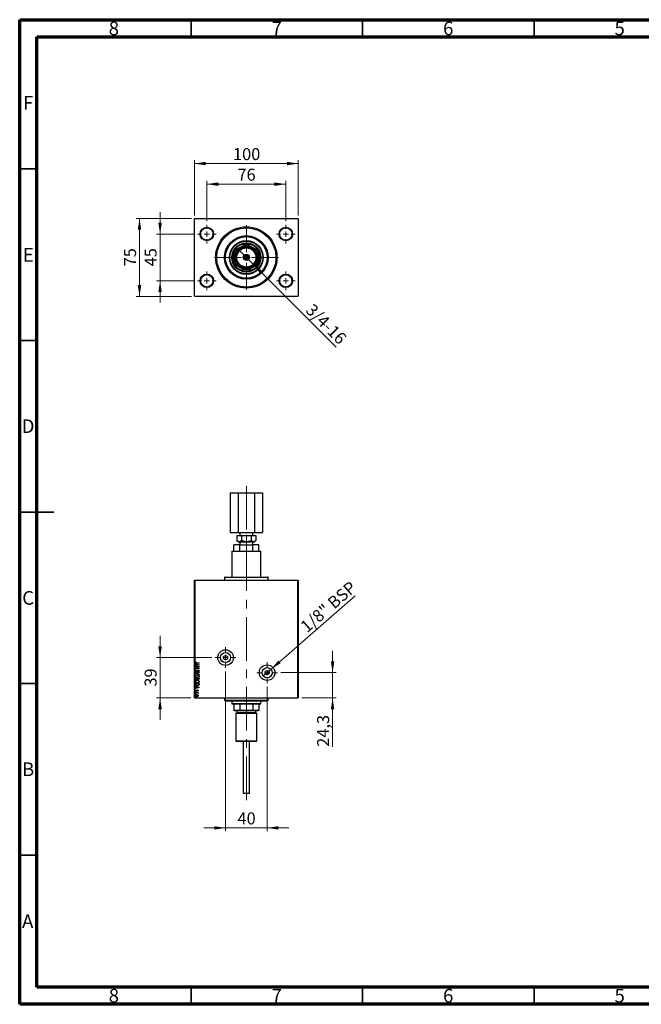
# Model space of a CAD drawing. Units: millimetres. Extents: x 15 to 415, y 5 to 292.
# Drawn here: x 15 to 196, y 5 to 292 of the extents above; entities that cross this region are included whole.
import ezdxf

# ---------------------------------------------------------------- set-up
doc = ezdxf.new("R2010")
doc.units = ezdxf.units.MM
doc.linetypes.add('CENTERX2', pattern=[20.32, 12.7, -2.54, 2.54, -2.54])
doc.styles.add('SLDTEXTSTYLE0', font='TXT', dxfattribs={"width": 0.75})
doc.dimstyles.new('SLDDIMSTYLE0', dxfattribs={"dimtxt": 3.5, "dimasz": 3.302, "dimexe": 0, "dimexo": 0.0625, "dimgap": 0.875, "dimtad": 1, "dimdec": 0, "dimlfac": 3.3, "dimrnd": 1e-09, "dimzin": 12, "dimdsep": 46, "dimtxsty": 'SLDTEXTSTYLE0', "dimsah": 1, "dimcen": 0.09, "dimadec": 0, "dimazin": 3, "dimtfac": 1, "dimtdec": 0, "dimtofl": 0, "dimtmove": 0, "dimatfit": 3, "dimfxl": 1, "dimfrac": 2, "dimtolj": 1, "dimtzin": 12, "dimarcsym": 0})
doc.dimstyles.new('SLDDIMSTYLE1', dxfattribs={"dimtxt": 3.5, "dimasz": 3.302, "dimexe": 0, "dimexo": 0.0625, "dimgap": 0.875, "dimtad": 1, "dimdec": 0, "dimlfac": 3.3, "dimrnd": 1e-09, "dimzin": 12, "dimdsep": 46, "dimtxsty": 'SLDTEXTSTYLE0', "dimsah": 1, "dimcen": 0.09, "dimadec": 0, "dimazin": 3, "dimtfac": 1, "dimtdec": 0, "dimtmove": 0, "dimatfit": 0, "dimfxl": 1, "dimfrac": 2, "dimtolj": 1, "dimtzin": 12, "dimarcsym": 0})
doc.dimstyles.new('SLDDIMSTYLE2', dxfattribs={"dimtxt": 3.5, "dimasz": 3.302, "dimexe": 0, "dimexo": 0.0625, "dimgap": 0.875, "dimtad": 1, "dimlfac": 3.3, "dimrnd": 1e-09, "dimzin": 12, "dimdsep": 46, "dimtxsty": 'SLDTEXTSTYLE0', "dimblk1": 'NONE', "dimsah": 1, "dimcen": 0, "dimadec": 0, "dimazin": 3, "dimtfac": 1, "dimtmove": 0, "dimatfit": 3, "dimldrblk": 'NONE', "dimfxl": 1, "dimfrac": 2, "dimtolj": 1, "dimtzin": 12, "dimarcsym": 0})
doc.dimstyles.new('SLDDIMSTYLE3', dxfattribs={"dimtxt": 3.5, "dimasz": 3.302, "dimexe": 0, "dimexo": 0.0625, "dimgap": 0.875, "dimtad": 1, "dimdec": 0, "dimlfac": 3.3, "dimrnd": 1e-09, "dimzin": 12, "dimdsep": 46, "dimtxsty": 'SLDTEXTSTYLE0', "dimsah": 1, "dimcen": 0.09, "dimadec": 0, "dimazin": 3, "dimtfac": 1, "dimtmove": 0, "dimatfit": 0, "dimfxl": 1, "dimfrac": 2, "dimtolj": 1, "dimtzin": 12, "dimarcsym": 0})
doc.dimstyles.new('SLDDIMSTYLE5', dxfattribs={"dimtxt": 3.5, "dimasz": 3.302, "dimexe": 0, "dimexo": 0.0625, "dimgap": 0.875, "dimtad": 1, "dimdec": 1, "dimlfac": 3.3, "dimrnd": 1e-09, "dimzin": 12, "dimdsep": 46, "dimtxsty": 'SLDTEXTSTYLE0', "dimsah": 1, "dimcen": 0.09, "dimadec": 0, "dimazin": 3, "dimtfac": 1, "dimtmove": 0, "dimatfit": 0, "dimfxl": 1, "dimfrac": 2, "dimtolj": 1, "dimtzin": 12, "dimarcsym": 0})

# ---------------------------------------------------------------- blocks, each defined once
blk = doc.blocks.new('_D')
at = {"color": 7, "linetype": 'Continuous', "lineweight": 0}
for p, q in [((69.58, 233.24), (69.58, 245.06)), ((69.58, 244.06), (92.61, 244.06)), ((92.61, 233.24), (92.61, 245.06))]:
    blk.add_line(p, q, dxfattribs=at)
at = {"color": 7, "linetype": 'Continuous', "lineweight": 18}
for points in [[(69.58, 244.06), (72.88, 243.55), (72.88, 244.57)], [(92.61, 244.06), (89.3, 244.57), (89.3, 243.55)]]:
    blk.add_solid(points, dxfattribs=at)
at = {"color": 7, "linetype": 'Continuous', "lineweight": 18, "insert": (78.51, 248.57), "char_height": 3.5, "attachment_point": 1, "style": 'SLDTEXTSTYLE0'}
blk.add_mtext('76', dxfattribs=at)
blk = doc.blocks.new('_D_1')
at = {"color": 7, "linetype": 'Continuous', "lineweight": 0}
for p, q in [((65.94, 234.91), (65.94, 251.06)), ((65.94, 250.06), (96.24, 250.06)), ((96.24, 234.91), (96.24, 251.06))]:
    blk.add_line(p, q, dxfattribs=at)
at = {"color": 7, "linetype": 'Continuous', "lineweight": 18}
for points in [[(65.94, 250.06), (69.24, 249.55), (69.24, 250.57)], [(96.24, 250.06), (92.94, 250.57), (92.94, 249.55)]]:
    blk.add_solid(points, dxfattribs=at)
at = {"color": 7, "linetype": 'Continuous', "lineweight": 18, "insert": (77.21, 254.57), "char_height": 3.5, "attachment_point": 1, "style": 'SLDTEXTSTYLE0'}
blk.add_mtext('100', dxfattribs=at)
blk = doc.blocks.new('_D_2')
at = {"color": 7, "linetype": 'Continuous', "lineweight": 0}
for p, q in [((55.94, 229.51), (55.94, 235.86)), ((65.85, 229.51), (54.94, 229.51)), ((55.94, 215.88), (55.94, 229.51)), ((65.85, 215.88), (54.94, 215.88)), ((55.94, 215.88), (55.94, 209.53))]:
    blk.add_line(p, q, dxfattribs=at)
at = {"color": 7, "linetype": 'Continuous', "lineweight": 18}
for points in [[(55.94, 229.51), (56.45, 232.82), (55.43, 232.82)], [(55.94, 215.88), (55.43, 212.58), (56.45, 212.58)]]:
    blk.add_solid(points, dxfattribs=at)
at = {"color": 7, "linetype": 'Continuous', "lineweight": 18, "insert": (51.43, 220.11), "char_height": 3.5, "attachment_point": 1, "rotation": 90, "style": 'SLDTEXTSTYLE0'}
blk.add_mtext('45', dxfattribs=at)
blk = doc.blocks.new('_D_3')
at = {"color": 7, "linetype": 'Continuous', "lineweight": 0}
for p, q in [((65.09, 234.06), (48.94, 234.06)), ((49.94, 211.33), (49.94, 234.06)), ((65.09, 211.33), (48.94, 211.33))]:
    blk.add_line(p, q, dxfattribs=at)
at = {"color": 7, "linetype": 'Continuous', "lineweight": 18}
for points in [[(49.94, 234.06), (49.43, 230.76), (50.45, 230.76)], [(49.94, 211.33), (50.45, 214.63), (49.43, 214.63)]]:
    blk.add_solid(points, dxfattribs=at)
at = {"color": 7, "linetype": 'Continuous', "lineweight": 18, "insert": (45.43, 220.11), "char_height": 3.5, "attachment_point": 1, "rotation": 90, "style": 'SLDTEXTSTYLE0'}
blk.add_mtext('75', dxfattribs=at)
blk = doc.blocks.new('_D_4')
at = {"color": 7, "linetype": 'Continuous', "lineweight": 0}
for q in [(79.05, 224.74), (107.29, 196.5)]:
    blk.add_line((83.14, 220.65), q, dxfattribs=at)
at = {"color": 7, "linetype": 'Continuous', "lineweight": 18}
blk.add_solid([(83.14, 220.65), (85.11, 217.96), (85.83, 218.67)], dxfattribs=at)
at = {"color": 7, "linetype": 'Continuous', "lineweight": 18, "insert": (100.62, 209.53), "char_height": 3.5, "attachment_point": 1, "rotation": 315, "style": 'SLDTEXTSTYLE0'}
blk.add_mtext('3/4-16', dxfattribs=at)
blk = doc.blocks.new('_None')
blk = doc.blocks.new('SW_CENTERMARKSYMBOL_0')
at = {"color": 0, "linetype": 'Continuous', "lineweight": 18}
for p, q in [((-1.52, 0), (-2.73, 0)), ((0, 0), (-0.76, 0)), ((0, 1.52), (0, 2.73)), ((0, 0), (0, 0.76)), ((0, 0), (0, -0.76)), ((0, 0), (0.76, 0)), ((1.52, 0), (2.73, 0)), ((0, -1.52), (0, -2.73))]:
    blk.add_line(p, q, dxfattribs=at)
blk = doc.blocks.new('SW_CENTERMARKSYMBOL_1')
at = {"color": 0, "linetype": 'Continuous', "lineweight": 18}
for p, q in [((-1.52, 0), (-2.73, 0)), ((0, 0), (-0.76, 0)), ((0, 1.52), (0, 2.73)), ((0, 0), (0, 0.76)), ((0, 0), (0, -0.76)), ((0, 0), (0.76, 0)), ((1.52, 0), (2.73, 0)), ((0, -1.52), (0, -2.73))]:
    blk.add_line(p, q, dxfattribs=at)
blk = doc.blocks.new('SW_CENTERMARKSYMBOL_2')
at = {"color": 0, "linetype": 'Continuous', "lineweight": 18}
for p, q in [((-1.52, 0), (-2.73, 0)), ((0, 0), (-0.76, 0)), ((0, 1.52), (0, 2.73)), ((0, 0), (0, 0.76)), ((0, 0), (0, -0.76)), ((0, 0), (0.76, 0)), ((1.52, 0), (2.73, 0)), ((0, -1.52), (0, -2.73))]:
    blk.add_line(p, q, dxfattribs=at)
blk = doc.blocks.new('SW_CENTERMARKSYMBOL_3')
at = {"color": 0, "linetype": 'Continuous', "lineweight": 18}
for p, q in [((-1.52, 0), (-2.73, 0)), ((0, 0), (-0.76, 0)), ((0, 1.52), (0, 2.73)), ((0, 0), (0, 0.76)), ((0, 0), (0, -0.76)), ((0, 0), (0.76, 0)), ((1.52, 0), (2.73, 0)), ((0, -1.52), (0, -2.73))]:
    blk.add_line(p, q, dxfattribs=at)
blk = doc.blocks.new('SW_CENTERMARKSYMBOL_4')
at = {"color": 0, "linetype": 'Continuous', "lineweight": 18}
for p, q in [((0, 1.52), (0, 9.39)), ((-1.52, 0), (-9.39, 0)), ((0, 0), (-0.76, 0)), ((0, 0), (0, 0.76)), ((0, 0), (0, -0.76)), ((0, 0), (0.76, 0)), ((1.52, 0), (9.39, 0)), ((0, -1.52), (0, -9.39))]:
    blk.add_line(p, q, dxfattribs=at)
blk = doc.blocks.new('_D_17')
at = {"color": 7, "linetype": 'Continuous', "lineweight": 0}
for p, q in [((75.03, 102.03), (75.03, 55.42)), ((87.15, 97.64), (87.15, 55.42)), ((75.03, 56.42), (68.68, 56.42)), ((75.03, 56.42), (87.15, 56.42)), ((87.15, 56.42), (93.5, 56.42))]:
    blk.add_line(p, q, dxfattribs=at)
at = {"color": 7, "linetype": 'Continuous', "lineweight": 18}
for points in [[(75.03, 56.42), (71.73, 56.93), (71.73, 55.92)], [(87.15, 56.42), (90.45, 55.92), (90.45, 56.93)]]:
    blk.add_solid(points, dxfattribs=at)
at = {"color": 7, "linetype": 'Continuous', "lineweight": 18, "insert": (78.51, 60.94), "char_height": 3.5, "attachment_point": 1, "style": 'SLDTEXTSTYLE0'}
blk.add_mtext('40', dxfattribs=at)
blk = doc.blocks.new('_D_18')
at = {"color": 7, "linetype": 'Continuous', "lineweight": 0}
for p, q in [((106.24, 101.67), (106.24, 108.02)), ((91.18, 101.67), (107.24, 101.67)), ((106.24, 101.67), (106.24, 94.3)), ((97.24, 94.3), (107.24, 94.3)), ((106.24, 94.3), (106.24, 80.06))]:
    blk.add_line(p, q, dxfattribs=at)
at = {"color": 7, "linetype": 'Continuous', "lineweight": 18}
for points in [[(106.24, 101.67), (106.75, 104.97), (105.74, 104.97)], [(106.24, 94.3), (105.74, 91), (106.75, 91)]]:
    blk.add_solid(points, dxfattribs=at)
at = {"color": 7, "linetype": 'Continuous', "lineweight": 18, "insert": (101.73, 80.06), "char_height": 3.5, "attachment_point": 1, "rotation": 90, "style": 'SLDTEXTSTYLE0'}
blk.add_mtext('24,3', dxfattribs=at)
blk = doc.blocks.new('_D_19')
at = {"color": 7, "linetype": 'Continuous', "lineweight": 0}
for p, q in [((55.94, 106.06), (55.94, 112.41)), ((71, 106.06), (54.94, 106.06)), ((55.94, 106.06), (55.94, 94.3)), ((64.94, 94.3), (54.94, 94.3)), ((55.94, 94.3), (55.94, 87.95))]:
    blk.add_line(p, q, dxfattribs=at)
at = {"color": 7, "linetype": 'Continuous', "lineweight": 18}
for points in [[(55.94, 106.06), (56.45, 109.36), (55.43, 109.36)], [(55.94, 94.3), (55.43, 91), (56.45, 91)]]:
    blk.add_solid(points, dxfattribs=at)
at = {"color": 7, "linetype": 'Continuous', "lineweight": 18, "insert": (51.43, 97.6), "char_height": 3.5, "attachment_point": 1, "rotation": 90, "style": 'SLDTEXTSTYLE0'}
blk.add_mtext('39', dxfattribs=at)
blk = doc.blocks.new('_D_20')
at = {"color": 7, "linetype": 'Continuous', "lineweight": 0}
for q in [(112.81, 124.02), (86.04, 100.7)]:
    blk.add_line((88.26, 102.63), q, dxfattribs=at)
at = {"color": 7, "linetype": 'Continuous', "lineweight": 18}
blk.add_solid([(88.26, 102.63), (91.09, 104.42), (90.42, 105.19)], dxfattribs=at)
at = {"color": 7, "linetype": 'Continuous', "lineweight": 18, "insert": (96.5, 115.77), "char_height": 3.5, "attachment_point": 1, "rotation": 41.0698, "style": 'SLDTEXTSTYLE0'}
blk.add_mtext('1/8" BSP', dxfattribs=at)
blk = doc.blocks.new('SW_CENTERMARKSYMBOL_7')
at = {"color": 0, "linetype": 'Continuous', "lineweight": 18}
for p, q in [((0, 1.52), (0, 3.03)), ((-1.52, 0), (-3.03, 0)), ((0, 0), (-0.76, 0)), ((0, 0), (0, 0.76)), ((0, 0), (0, -0.76)), ((0, 0), (0.76, 0)), ((1.52, 0), (3.03, 0)), ((0, -1.52), (0, -3.03))]:
    blk.add_line(p, q, dxfattribs=at)
blk = doc.blocks.new('SW_CENTERMARKSYMBOL_8')
at = {"color": 0, "linetype": 'Continuous', "lineweight": 18}
for p, q in [((0, 1.52), (0, 3.03)), ((-1.52, 0), (-3.03, 0)), ((0, 0), (-0.76, 0)), ((0, 0), (0, 0.76)), ((0, 0), (0, -0.76)), ((0, 0), (0.76, 0)), ((1.52, 0), (3.03, 0)), ((0, -1.52), (0, -3.03))]:
    blk.add_line(p, q, dxfattribs=at)

msp = doc.modelspace()

# ---------------------------------------------------------------- linework, layer by layer
at = {"color": 7, "linetype": 'Continuous', "lineweight": 70}
for p, q in [((15, 5), (15, 292)), ((15, 292), (415, 292)), ((20, 10), (20, 287)), ((20, 287), (410, 287)), ((410, 10), (20, 10)), ((415, 5), (15, 5))]:
    msp.add_line(p, q, dxfattribs=at)
at = {"color": 7, "linetype": 'Continuous', "lineweight": 35}
for p, q in [((65, 287), (65, 292)), ((115, 287), (115, 292)), ((165, 287), (165, 292)), ((20, 248.5), (15, 248.5)), ((20, 198.5), (15, 198.5)), ((15, 148.5), (25, 148.5)), ((20, 148.5), (15, 148.5)), ((20, 98.5), (15, 98.5)), ((20, 48.5), (15, 48.5)), ((65, 10), (65, 5)), ((115, 10), (115, 5)), ((165, 10), (165, 5))]:
    msp.add_line(p, q, dxfattribs=at)
at = {"color": 7, "linetype": 'Continuous', "lineweight": 25}
for p, q in [((66.0915, 234.06), (65.94, 233.9085)), ((65.94, 211.4842), (65.94, 233.9085)), ((66.0915, 234.06), (96.0915, 234.06)), ((96.243, 233.9085), (96.0915, 234.06)), ((96.243, 233.9085), (96.243, 211.4842)), ((77.4552, 224.3628), (77.4552, 224.5705)), ((77.4552, 224.3628), (77.4552, 221.03)), ((79.2174, 226.3327), (79.4251, 226.3327)), ((82.7579, 226.3327), (79.4251, 226.3327)), ((82.7579, 226.3327), (82.9657, 226.3327)), ((84.7279, 224.5705), (84.7279, 224.3628)), ((84.7279, 221.03), (84.7279, 224.3628)), ((77.4552, 220.8222), (77.4552, 221.03)), ((84.7279, 221.03), (84.7279, 220.8222)), ((79.4251, 219.06), (79.2174, 219.06)), ((79.4251, 219.06), (82.7579, 219.06)), ((82.9657, 219.06), (82.7579, 219.06)), ((65.94, 211.4842), (66.0915, 211.3327)), ((96.0915, 211.3327), (66.0915, 211.3327)), ((96.0915, 211.3327), (96.243, 211.4842)), ((76.3677, 154.06), (76.3677, 142.5448)), ((76.3677, 154.06), (78.7296, 154.06)), ((78.7296, 154.06), (78.7296, 142.5448)), ((78.7296, 154.06), (83.4534, 154.06)), ((83.4534, 154.06), (83.4534, 142.5448)), ((83.4534, 154.06), (85.8153, 154.06)), ((85.8153, 154.06), (85.8153, 142.5448)), ((76.3677, 142.5448), (78.7296, 142.5448)), ((78.2922, 141.6358), (78.2922, 140.1926)), ((78.2922, 141.6358), (79.6919, 141.6358)), ((78.7296, 142.5448), (83.4534, 142.5448)), ((79.1552, 142.5448), (79.1552, 141.6358)), ((79.6919, 141.6358), (79.6919, 140.1926)), ((79.6919, 141.6358), (82.4912, 141.6358)), ((82.4912, 141.6358), (82.4912, 140.1926)), ((82.4912, 141.6358), (83.8908, 141.6358)), ((83.0279, 141.6358), (83.0279, 142.5448)), ((83.4534, 142.5448), (85.8153, 142.5448)), ((83.8908, 141.6358), (83.8908, 140.1926)), ((77.4552, 137.0903), (77.4552, 138.9085)), ((79.2174, 138.9085), (77.4552, 138.9085)), ((78.2922, 140.1926), (78.6673, 139.8176)), ((78.6673, 139.8176), (78.9921, 139.8176)), ((78.9921, 139.8176), (81.0915, 139.8176)), ((79.1552, 139.8176), (79.1552, 138.9085)), ((79.2174, 137.0903), (79.2174, 138.9085)), ((79.2174, 138.9085), (82.9657, 138.9085)), ((81.0915, 139.8176), (83.191, 139.8176)), ((82.9657, 137.0903), (82.9657, 138.9085)), ((84.7279, 138.9085), (82.9657, 138.9085)), ((83.0279, 138.9085), (83.0279, 139.8176)), ((83.191, 139.8176), (83.5158, 139.8176)), ((83.5158, 139.8176), (83.8908, 140.1926)), ((84.7279, 137.0903), (84.7279, 138.9085)), ((76.8491, 137.0903), (76.8491, 129.5145)), ((76.8491, 137.0903), (81.0915, 137.0903)), ((81.0915, 137.0903), (85.3339, 137.0903)), ((85.3339, 129.5145), (85.3339, 137.0903)), ((74.7279, 129.363), (74.7279, 128.6055)), ((74.8794, 129.5145), (87.3036, 129.5145)), ((87.4552, 128.6055), (87.4552, 129.363)), ((65.94, 94.3024), (65.94, 128.6055)), ((65.94, 128.6055), (66.0915, 128.6055)), ((66.0915, 128.6055), (66.0915, 94.3024)), ((66.0915, 128.6055), (96.0915, 128.6055)), ((96.0915, 94.3024), (96.0915, 128.6055)), ((96.0915, 128.6055), (96.243, 128.6055)), ((96.243, 128.6055), (96.243, 94.3024)), ((66.243, 104.283), (67.3036, 103.9431)), ((66.243, 104.1942), (66.243, 104.283)), ((66.583, 104.0852), (66.243, 104.1942)), ((67.3036, 103.9295), (66.243, 103.5895)), ((66.243, 103.6783), (66.583, 103.7873)), ((66.243, 103.5895), (66.243, 103.6783)), ((66.243, 103.4264), (67.3036, 103.4264)), ((66.243, 103.3448), (66.243, 103.4264)), ((67.0321, 103.3448), (66.243, 103.3448)), ((66.243, 102.833), (67.0321, 103.3448)), ((66.3382, 104.8133), (66.4198, 104.7719)), ((67.3036, 103.4091), (66.5126, 102.8961)), ((66.583, 103.7873), (66.583, 104.0852)), ((67.3036, 104.419), (66.5874, 104.419)), ((66.5981, 104.5006), (67.3036, 104.5006)), ((66.6917, 104.0504), (66.6917, 103.8222)), ((67.0478, 103.9365), (66.6917, 104.0504)), ((66.6917, 103.8222), (67.0478, 103.9365)), ((67.3036, 104.5006), (67.3036, 104.419)), ((67.3036, 103.9431), (67.3036, 103.9295)), ((67.3036, 103.4264), (67.3036, 103.4091)), ((66.243, 102.8145), (66.243, 102.833)), ((67.3036, 102.8145), (66.243, 102.8145)), ((66.243, 101.4955), (67.3036, 101.8354)), ((66.243, 101.4819), (66.243, 101.4955)), ((67.3036, 101.142), (66.243, 101.4819)), ((66.4476, 102.4065), (66.5014, 102.3403)), ((67.3036, 101.7466), (66.499, 101.4887)), ((66.499, 101.4887), (67.3036, 101.2308)), ((66.5126, 102.8961), (67.3036, 102.8961)), ((67.1513, 101.9578), (67.0861, 102.0216)), ((67.3036, 102.8961), (67.3036, 102.8145)), ((67.3036, 101.8354), (67.3036, 101.7466)), ((67.3036, 101.2308), (67.3036, 101.142)), ((66.243, 99.8557), (66.243, 100.0678)), ((66.243, 100.0678), (67.3036, 100.0678)), ((66.243, 98.4905), (67.3036, 98.4905)), ((66.243, 98.244), (66.243, 98.4905)), ((66.243, 97.729), (67.3036, 97.3891)), ((66.243, 97.6402), (66.243, 97.729)), ((66.583, 97.5312), (66.243, 97.6402)), ((66.3518, 99.9862), (66.3518, 99.8929)), ((66.7461, 99.9862), (66.3518, 99.9862)), ((66.3518, 98.4089), (66.3518, 98.3211)), ((67.1949, 98.4089), (66.3518, 98.4089)), ((66.7461, 99.945), (66.7461, 99.9862)), ((66.8549, 99.9862), (66.8549, 99.9445)), ((67.1949, 99.9862), (66.8549, 99.9862)), ((67.1949, 99.9016), (67.1949, 99.9862)), ((67.1949, 98.3553), (67.1949, 98.4089)), ((67.3036, 100.0678), (67.3036, 99.9178)), ((67.3036, 98.4905), (67.3036, 98.3298)), ((67.3036, 97.3755), (66.243, 97.0355)), ((66.243, 97.1243), (66.583, 97.2333)), ((66.243, 97.0355), (66.243, 97.1243)), ((66.243, 95.8117), (66.243, 95.8933)), ((66.243, 95.8933), (67.0181, 95.8933)), ((66.5035, 95.8117), (66.243, 95.8117)), ((66.3344, 96.6412), (66.4062, 96.5945)), ((66.583, 97.2333), (66.583, 97.5312)), ((66.6917, 97.4964), (66.6917, 97.2682)), ((67.0478, 97.3825), (66.6917, 97.4964)), ((66.6917, 97.2682), (67.0478, 97.3825)), ((66.9214, 96.3013), (66.8549, 96.3491)), ((67.0181, 95.8117), (66.904, 95.8117)), ((67.0051, 95.6078), (66.9227, 95.6467)), ((67.0181, 95.8933), (67.0181, 95.8117)), ((67.3036, 97.3891), (67.3036, 97.3755)), ((66.0915, 94.3024), (65.94, 94.3024)), ((66.0915, 94.3024), (96.0915, 94.3024)), ((74.7279, 94.3024), (74.7279, 93.6964)), ((74.7279, 93.6964), (75.0309, 93.3933)), ((74.7279, 93.6964), (87.4552, 93.6964)), ((87.1521, 93.3933), (75.0309, 93.3933)), ((76.8491, 93.3933), (76.8491, 92.6358)), ((76.8491, 92.6358), (77.0006, 92.4842)), ((76.8491, 92.6358), (85.3339, 92.6358)), ((77.4552, 92.4842), (77.0006, 92.4842)), ((79.2174, 92.4842), (77.4552, 92.4842)), ((77.4552, 92.4842), (77.4552, 90.757)), ((82.9657, 92.4842), (79.2174, 92.4842)), ((79.2174, 92.4842), (79.2174, 90.757)), ((84.7279, 92.4842), (82.9657, 92.4842)), ((82.9657, 92.4842), (82.9657, 90.757)), ((85.1824, 92.4842), (84.7279, 92.4842)), ((84.7279, 92.4842), (84.7279, 90.757)), ((85.1824, 92.4842), (85.3339, 92.6358)), ((85.3339, 92.6358), (85.3339, 93.3933)), ((87.1521, 93.3933), (87.4552, 93.6964)), ((87.4552, 93.6964), (87.4552, 94.3024)), ((96.243, 94.3024), (96.0915, 94.3024)), ((77.4552, 90.757), (79.2174, 90.757)), ((77.4552, 90.6661), (77.4552, 90.757)), ((79.4251, 90.6661), (77.4552, 90.6661)), ((77.6067, 90.6661), (77.7582, 90.5145)), ((84.4248, 90.5145), (77.7582, 90.5145)), ((78.0612, 89.9085), (78.0612, 81.8176)), ((78.0612, 89.9085), (84.1218, 89.9085)), ((78.3642, 90.5145), (78.3642, 90.06)), ((79.2174, 90.757), (79.4251, 90.6661)), ((82.7579, 90.6661), (79.4251, 90.6661)), ((82.7579, 90.6661), (82.9657, 90.757)), ((84.7279, 90.6661), (82.7579, 90.6661)), ((82.9657, 90.757), (84.7279, 90.757)), ((83.8188, 90.06), (83.8188, 90.5145)), ((84.1218, 81.8176), (84.1218, 89.9085)), ((84.4248, 90.5145), (84.5764, 90.6661)), ((84.7279, 90.757), (84.7279, 90.6661)), ((78.0612, 81.8176), (78.3036, 81.5752)), ((78.0612, 81.8176), (84.1218, 81.8176)), ((83.8794, 81.5752), (78.3036, 81.5752)), ((80.1824, 81.5752), (80.1824, 66.5145)), ((82.0006, 66.5145), (82.0006, 81.5752)), ((83.8794, 81.5752), (84.1218, 81.8176)), ((80.1824, 66.5145), (80.2733, 66.4236)), ((80.1824, 66.5145), (82.0006, 66.5145)), ((81.9097, 66.4236), (80.2733, 66.4236)), ((81.9097, 66.4236), (82.0006, 66.5145))]:
    msp.add_line(p, q, dxfattribs=at)
at = {"color": 7, "linetype": 'CENTERX2', "lineweight": 18}
for p, q in [((81.0915, 156.06), (81.0915, 142.2418)), ((81.0915, 141.8176), (81.0915, 136.9085)), ((81.0915, 126.6964), (81.0915, 139.0903)), ((81.0915, 64.5145), (81.0915, 130.6055))]:
    msp.add_line(p, q, dxfattribs=at)
at = {"color": 8, "linetype": 'Continuous', "lineweight": 25}
for p, q in [((87.4552, 129.363), (74.7279, 129.363)), ((78.3642, 90.06), (83.8188, 90.06))]:
    msp.add_line(p, q, dxfattribs=at)
at = {"color": 7, "linetype": 'Continuous', "lineweight": 25}
for centre, radius in [((69.5764, 229.5145), 1.9697), ((69.5764, 229.5145), 1.8182), ((81.0915, 222.6964), 8.9394), ((81.0915, 222.6964), 8.6364), ((92.6067, 229.5145), 1.9697), ((92.6067, 229.5145), 1.8182), ((81.0915, 222.6964), 6.3636), ((81.0915, 222.6964), 6.0606), ((81.0915, 222.6964), 4.9242), ((81.0915, 222.6964), 4.7727), ((81.0915, 222.6964), 4.2424), ((81.0915, 222.6964), 3.4848), ((81.0915, 222.6964), 3.3333), ((81.0915, 222.6964), 3.0303), ((81.0915, 222.6964), 2.7879), ((81.0915, 222.6964), 0.9091), ((81.0915, 222.6964), 0.8182), ((81.0915, 222.6964), 0.5455), ((81.0915, 222.6964), 0.4545), ((69.5764, 215.8782), 1.9697), ((69.5764, 215.8782), 1.8182), ((92.6067, 215.8782), 1.9697), ((92.6067, 215.8782), 1.8182), ((75.0309, 106.06), 2.2727), ((75.0309, 106.06), 1.4742), ((75.0309, 106.06), 0.6061), ((87.1521, 101.6661), 2.2727), ((87.1521, 101.6661), 1.4742), ((87.1521, 101.6661), 0.6061)]:
    msp.add_circle(centre, radius, dxfattribs=at)
for centre, radius, start, end in [((81.0915, 222.6964), 4.0909, 62.733956, 117.266044), ((81.0915, 222.6964), 4.0909, 152.733956, 207.266044), ((81.0915, 222.6964), 4, 114.619977, 155.380023), ((81.0915, 222.6964), 4.0909, 117.266044, 152.733956), ((81.0915, 222.6964), 4, 24.619977, 65.380023), ((81.0915, 222.6964), 4.0909, 27.266044, 62.733956), ((81.0915, 222.6964), 4.0909, 332.733956, 27.266044), ((81.0915, 222.6964), 4, 204.619977, 245.380023), ((81.0915, 222.6964), 4, 294.619977, 335.380023), ((81.0915, 222.6964), 4.0909, 207.266044, 242.733956), ((81.0915, 222.6964), 4.0909, 242.733956, 297.266044), ((81.0915, 222.6964), 4.0909, 297.266044, 332.733956), ((74.8794, 129.363), 0.1515, 90, 180), ((87.3036, 129.363), 0.1515, 0, 90), ((78.2127, 90.06), 0.1515, 270, 0), ((83.9703, 90.06), 0.1515, 180, 270)]:
    msp.add_arc(centre, radius, start, end, dxfattribs=at)
for points, knots in [([(78.9921, 139.8176), (78.8689, 139.8393), (78.6246, 139.8823), (78.4024, 140.0897), (78.2922, 140.1926)], [0, 0, 0, 0, 0.503998968, 1, 1, 1, 1]), ([(79.6919, 140.1926), (79.5961, 140.105), (79.4011, 139.9268), (79.1595, 139.8253), (79.0214, 139.8189), (78.9921, 139.8176)], [0, 0, 0, 0, 0.43238441, 0.87955255, 1, 1, 1, 1]), ([(81.0915, 139.8176), (81.0728, 139.8177), (80.8815, 139.8191), (80.5116, 139.8697), (80.0643, 140.0155), (79.7972, 140.1425), (79.6919, 140.1926)], [0, 0, 0, 0, 0.03836405, 0.39288573, 0.76059448, 1, 1, 1, 1]), ([(82.4912, 140.1926), (82.3506, 140.1271), (82.0619, 139.9926), (81.5923, 139.849), (81.2601, 139.8281), (81.0915, 139.8176)], [0, 0, 0, 0, 0.31847118, 0.65412879, 1, 1, 1, 1]), ([(83.191, 139.8176), (83.0678, 139.8393), (82.8235, 139.8823), (82.6014, 140.0897), (82.4912, 140.1926)], [0, 0, 0, 0, 0.50399897, 1, 1, 1, 1]), ([(83.8908, 140.1926), (83.795, 140.105), (83.6001, 139.9268), (83.3584, 139.8253), (83.2203, 139.8189), (83.191, 139.8176)], [0, 0, 0, 0, 0.43238441, 0.879552547, 1, 1, 1, 1]), ([(66.2158, 104.613), (66.2185, 104.6356), (66.224, 104.6809), (66.2684, 104.7507), (66.3117, 104.7896), (66.3382, 104.8133)], [0, 0, 0, 0, 0.27938052, 0.5594079, 1, 1, 1, 1]), ([(66.5874, 104.419), (66.5071, 104.4169), (66.4067, 104.4142), (66.2971, 104.4622), (66.2519, 104.5013), (66.2204, 104.5535), (66.2174, 104.5931), (66.2158, 104.613)], [0, 0, 0, 0, 0.500016945, 0.625214823, 0.750235455, 0.875041226, 1, 1, 1, 1]), ([(66.3399, 104.6673), (66.3352, 104.6579), (66.3267, 104.6409), (66.3252, 104.6221), (66.3246, 104.6138)], [0, 0, 0, 0, 0.56011153, 1, 1, 1, 1]), ([(66.3246, 104.6138), (66.3267, 104.6001), (66.3308, 104.5727), (66.3595, 104.5413), (66.3945, 104.5195), (66.4744, 104.4982), (66.5431, 104.4995), (66.5981, 104.5006)], [0, 0, 0, 0, 0.12428939, 0.24905546, 0.37407225, 0.49918283, 1, 1, 1, 1]), ([(66.4198, 104.7719), (66.4033, 104.7535), (66.374, 104.7207), (66.3503, 104.6837), (66.3399, 104.6673)], [0, 0, 0, 0, 0.56011474, 1, 1, 1, 1]), ([(66.2158, 102.1682), (66.2213, 102.2013), (66.2323, 102.2676), (66.3225, 102.3521), (66.4001, 102.3859), (66.4476, 102.4065)], [0, 0, 0, 0, 0.27843357, 0.55836923, 1, 1, 1, 1]), ([(66.5029, 101.9442), (66.4651, 101.9473), (66.3896, 101.9535), (66.2972, 102.0064), (66.2283, 102.079), (66.22, 102.1385), (66.2158, 102.1682)], [0, 0, 0, 0, 0.28054651, 0.5608003, 0.7807743, 1, 1, 1, 1]), ([(66.2158, 100.6376), (66.2304, 100.7081), (66.2598, 100.8498), (66.4762, 101.0115), (66.6578, 101.0334), (66.7687, 101.0468)], [0, 0, 0, 0, 0.2782836, 0.55948931, 1, 1, 1, 1]), ([(66.7738, 100.2309), (66.7021, 100.2357), (66.5589, 100.2453), (66.3795, 100.3365), (66.2419, 100.4686), (66.2245, 100.5813), (66.2158, 100.6376)], [0, 0, 0, 0, 0.28082952, 0.56109894, 0.78107113, 1, 1, 1, 1]), ([(66.5014, 102.3403), (66.4578, 102.3205), (66.3972, 102.2931), (66.3349, 102.2303), (66.3281, 102.1928), (66.3246, 102.1741)], [0, 0, 0, 0, 0.560746563, 0.781069861, 1, 1, 1, 1]), ([(66.3246, 102.1741), (66.3289, 102.1502), (66.3376, 102.1022), (66.4042, 102.0394), (66.4664, 102.031), (66.5044, 102.0258)], [0, 0, 0, 0, 0.27963891, 0.56030945, 1, 1, 1, 1]), ([(66.7691, 100.9652), (66.7119, 100.9614), (66.5977, 100.9539), (66.455, 100.8805), (66.3455, 100.775), (66.3316, 100.6852), (66.3246, 100.6404)], [0, 0, 0, 0, 0.28082848, 0.56106145, 0.78111416, 1, 1, 1, 1]), ([(66.3246, 100.6404), (66.3298, 100.602), (66.3401, 100.5252), (66.4143, 100.4325), (66.5521, 100.3356), (66.6825, 100.322), (66.774, 100.3125)], [0, 0, 0, 0, 0.18644318, 0.37350987, 0.56086057, 1, 1, 1, 1]), ([(66.8451, 102.1206), (66.7907, 102.0678), (66.6936, 101.9738), (66.561, 101.9532), (66.5029, 101.9442)], [0, 0, 0, 0, 0.56116137, 1, 1, 1, 1]), ([(66.5044, 102.0258), (66.5247, 102.0275), (66.561, 102.0304), (66.594, 102.0458), (66.6085, 102.0526)], [0, 0, 0, 0, 0.55966495, 1, 1, 1, 1]), ([(66.6085, 102.0526), (66.6424, 102.0748), (66.7031, 102.1145), (66.7548, 102.1653), (66.7776, 102.1877)], [0, 0, 0, 0, 0.55958875, 1, 1, 1, 1]), ([(66.7687, 101.0468), (66.8324, 101.0426), (66.9597, 101.0341), (67.1393, 100.9612), (67.2616, 100.854), (67.3221, 100.7396), (67.3279, 100.6758), (67.3308, 100.644)], [0, 0, 0, 0, 0.25043851, 0.50062242, 0.74981155, 0.87496411, 1, 1, 1, 1]), ([(67.2221, 100.6404), (67.2163, 100.6786), (67.2046, 100.7552), (67.1285, 100.8459), (66.9906, 100.942), (66.8604, 100.9556), (66.7691, 100.9652)], [0, 0, 0, 0, 0.1862911, 0.3734571, 0.56089819, 1, 1, 1, 1]), ([(67.3308, 100.644), (67.3253, 100.5958), (67.3143, 100.4994), (67.2213, 100.3837), (67.0508, 100.2609), (66.8879, 100.2433), (66.7738, 100.2309)], [0, 0, 0, 0, 0.18670146, 0.37364422, 0.5611778, 1, 1, 1, 1]), ([(66.774, 100.3125), (66.8315, 100.3165), (66.9463, 100.3243), (67.0915, 100.3967), (67.1984, 100.5057), (67.2142, 100.5956), (67.2221, 100.6404)], [0, 0, 0, 0, 0.28092153, 0.56108306, 0.78120035, 1, 1, 1, 1]), ([(66.7776, 102.1877), (66.8027, 102.2128), (66.8476, 102.2575), (66.8992, 102.2942), (66.9218, 102.3103)], [0, 0, 0, 0, 0.56035629, 1, 1, 1, 1]), ([(66.9507, 102.2213), (66.9306, 102.2029), (66.8946, 102.1702), (66.8603, 102.1357), (66.8451, 102.1206)], [0, 0, 0, 0, 0.55989037, 1, 1, 1, 1]), ([(66.9218, 102.3103), (66.9506, 102.3238), (67.0019, 102.3481), (67.0584, 102.3509), (67.0833, 102.3522)], [0, 0, 0, 0, 0.5597279, 1, 1, 1, 1]), ([(67.0878, 102.2706), (67.0598, 102.2677), (67.0099, 102.2625), (66.9688, 102.2339), (66.9507, 102.2213)], [0, 0, 0, 0, 0.55905183, 1, 1, 1, 1]), ([(67.0833, 102.3522), (67.1157, 102.3497), (67.1803, 102.3448), (67.2623, 102.3033), (67.3196, 102.2389), (67.3271, 102.188), (67.3308, 102.1626)], [0, 0, 0, 0, 0.28066573, 0.56065161, 0.78067621, 1, 1, 1, 1]), ([(67.0861, 102.0216), (67.1204, 102.0395), (67.1682, 102.0645), (67.2155, 102.118), (67.2199, 102.1485), (67.2221, 102.1637)], [0, 0, 0, 0, 0.56116814, 0.78090348, 1, 1, 1, 1]), ([(67.2221, 102.1637), (67.2192, 102.1816), (67.2135, 102.2175), (67.1616, 102.2615), (67.1158, 102.2671), (67.0878, 102.2706)], [0, 0, 0, 0, 0.279573354, 0.560228172, 1, 1, 1, 1]), ([(67.3308, 102.1626), (67.3265, 102.1358), (67.3179, 102.082), (67.2482, 102.011), (67.1881, 101.978), (67.1513, 101.9578)], [0, 0, 0, 0, 0.278652809, 0.558475143, 1, 1, 1, 1]), ([(66.2158, 99.0603), (66.2304, 99.1308), (66.2598, 99.2725), (66.4762, 99.4342), (66.6578, 99.4561), (66.7687, 99.4695)], [0, 0, 0, 0, 0.2782836, 0.55948931, 1, 1, 1, 1]), ([(66.7738, 98.6536), (66.7021, 98.6584), (66.5589, 98.6679), (66.3795, 98.7591), (66.2419, 98.8913), (66.2245, 99.004), (66.2158, 99.0603)], [0, 0, 0, 0, 0.28082952, 0.56109894, 0.78107113, 1, 1, 1, 1]), ([(66.5441, 99.6055), (66.5031, 99.6087), (66.4212, 99.6151), (66.3193, 99.6727), (66.2523, 99.7586), (66.2461, 99.8234), (66.243, 99.8557)], [0, 0, 0, 0, 0.280501345, 0.560452614, 0.780106083, 1, 1, 1, 1]), ([(66.7599, 97.8378), (66.6903, 97.8422), (66.5512, 97.8511), (66.3685, 97.9302), (66.2508, 98.0775), (66.2456, 98.1883), (66.243, 98.244)], [0, 0, 0, 0, 0.28103735, 0.56116703, 0.77965134, 1, 1, 1, 1]), ([(66.7691, 99.3879), (66.7119, 99.3841), (66.5977, 99.3766), (66.455, 99.3032), (66.3455, 99.1977), (66.3316, 99.1079), (66.3246, 99.063)], [0, 0, 0, 0, 0.28082848, 0.56106145, 0.78111416, 1, 1, 1, 1]), ([(66.3246, 99.063), (66.3298, 99.0247), (66.3401, 98.9478), (66.4143, 98.8552), (66.5521, 98.7583), (66.6825, 98.7447), (66.774, 98.7352)], [0, 0, 0, 0, 0.18644318, 0.37350987, 0.56086057, 1, 1, 1, 1]), ([(66.3518, 98.3211), (66.3517, 98.2796), (66.3515, 98.2057), (66.3705, 98.1343), (66.3788, 98.1029)], [0, 0, 0, 0, 0.56075094, 1, 1, 1, 1]), ([(66.3518, 99.8929), (66.3521, 99.8624), (66.3526, 99.8018), (66.4021, 99.7279), (66.4732, 99.6931), (66.5205, 99.6891), (66.5441, 99.687)], [0, 0, 0, 0, 0.28134144, 0.5583479, 0.77907174, 1, 1, 1, 1]), ([(66.3788, 98.1029), (66.4019, 98.0678), (66.4482, 97.9974), (66.5876, 97.9309), (66.6947, 97.9237), (66.7602, 97.9194)], [0, 0, 0, 0, 0.27890464, 0.55930579, 1, 1, 1, 1]), ([(66.5441, 99.687), (66.5671, 99.6887), (66.613, 99.6921), (66.6709, 99.7223), (66.7132, 99.7648), (66.7268, 99.7984), (66.7336, 99.8152)], [0, 0, 0, 0, 0.28004661, 0.559879666, 0.77991866, 1, 1, 1, 1]), ([(66.8152, 99.7729), (66.8006, 99.7445), (66.7716, 99.6877), (66.6757, 99.6196), (66.594, 99.6108), (66.5441, 99.6055)], [0, 0, 0, 0, 0.28076558, 0.56074331, 1, 1, 1, 1]), ([(66.7336, 99.8152), (66.7382, 99.8392), (66.7463, 99.8821), (66.7462, 99.9257), (66.7461, 99.945)], [0, 0, 0, 0, 0.55940482, 1, 1, 1, 1]), ([(67.2654, 98.0774), (67.2339, 98.0319), (67.1709, 97.9406), (66.9872, 97.8541), (66.8461, 97.844), (66.7599, 97.8378)], [0, 0, 0, 0, 0.27897564, 0.55939918, 1, 1, 1, 1]), ([(66.7602, 97.9194), (66.8501, 97.9273), (66.9755, 97.9384), (67.1128, 98.0283), (67.1477, 98.0898), (67.1651, 98.1206)], [0, 0, 0, 0, 0.55902199, 0.77978947, 1, 1, 1, 1]), ([(66.7687, 99.4695), (66.8324, 99.4653), (66.9597, 99.4568), (67.1393, 99.3839), (67.2616, 99.2767), (67.3221, 99.1623), (67.3279, 99.0985), (67.3308, 99.0667)], [0, 0, 0, 0, 0.25043851, 0.50062242, 0.74981155, 0.87496411, 1, 1, 1, 1]), ([(67.2221, 99.063), (67.2163, 99.1012), (67.2046, 99.1778), (67.1285, 99.2686), (66.9906, 99.3647), (66.8604, 99.3783), (66.7691, 99.3879)], [0, 0, 0, 0, 0.186291097, 0.373457105, 0.560898194, 1, 1, 1, 1]), ([(67.3308, 99.0667), (67.3253, 99.0185), (67.3143, 98.9221), (67.2213, 98.8064), (67.0508, 98.6836), (66.8879, 98.666), (66.7738, 98.6536)], [0, 0, 0, 0, 0.18670146, 0.37364422, 0.5611778, 1, 1, 1, 1]), ([(66.774, 98.7352), (66.8315, 98.7391), (66.9463, 98.747), (67.0915, 98.8194), (67.1984, 98.9284), (67.2142, 99.0183), (67.2221, 99.063)], [0, 0, 0, 0, 0.28092153, 0.56108306, 0.78120035, 1, 1, 1, 1]), ([(67.0408, 99.6734), (66.9918, 99.6776), (66.9043, 99.6849), (66.8424, 99.746), (66.8152, 99.7729)], [0, 0, 0, 0, 0.56040112, 1, 1, 1, 1]), ([(66.8549, 99.9445), (66.8551, 99.9158), (66.8556, 99.8587), (66.9041, 99.7899), (66.9722, 99.7601), (67.0167, 99.7567), (67.0389, 99.755)], [0, 0, 0, 0, 0.2814057, 0.55816844, 0.77887606, 1, 1, 1, 1]), ([(67.0389, 99.755), (67.0618, 99.7564), (67.1074, 99.7592), (67.1657, 99.7929), (67.1923, 99.8477), (67.194, 99.8836), (67.1949, 99.9016)], [0, 0, 0, 0, 0.28074958, 0.55958497, 0.77926022, 1, 1, 1, 1]), ([(67.3036, 99.9178), (67.3023, 99.8787), (67.2996, 99.801), (67.2232, 99.7163), (67.131, 99.6794), (67.0709, 99.6754), (67.0408, 99.6734)], [0, 0, 0, 0, 0.28059629, 0.55798182, 0.77882776, 1, 1, 1, 1]), ([(67.1651, 98.1206), (67.1757, 98.1637), (67.1947, 98.2409), (67.1948, 98.3203), (67.1949, 98.3553)], [0, 0, 0, 0, 0.55916516, 1, 1, 1, 1]), ([(67.3036, 98.3298), (67.3035, 98.2815), (67.3032, 98.1953), (67.2769, 98.1134), (67.2654, 98.0774)], [0, 0, 0, 0, 0.560712365, 1, 1, 1, 1]), ([(66.2294, 96.4734), (66.2315, 96.4926), (66.2355, 96.5312), (66.2702, 96.5929), (66.3101, 96.6229), (66.3344, 96.6412)], [0, 0, 0, 0, 0.28015991, 0.56062651, 1, 1, 1, 1]), ([(66.4534, 96.3013), (66.424, 96.3034), (66.3652, 96.3077), (66.292, 96.3468), (66.2387, 96.4039), (66.2325, 96.4502), (66.2294, 96.4734)], [0, 0, 0, 0, 0.28069401, 0.56082202, 0.78069534, 1, 1, 1, 1]), ([(66.2294, 96.0837), (66.2317, 96.0951), (66.2363, 96.1181), (66.2705, 96.1452), (66.2999, 96.1492), (66.3178, 96.1517)], [0, 0, 0, 0, 0.27907973, 0.56033391, 1, 1, 1, 1]), ([(66.3178, 96.0157), (66.3062, 96.0166), (66.2831, 96.0182), (66.2546, 96.0342), (66.2335, 96.0564), (66.2308, 96.0746), (66.2294, 96.0837)], [0, 0, 0, 0, 0.28062557, 0.5607751, 0.78060194, 1, 1, 1, 1]), ([(66.2294, 95.4582), (66.2317, 95.4696), (66.2363, 95.4926), (66.2705, 95.5197), (66.2999, 95.5238), (66.3178, 95.5262)], [0, 0, 0, 0, 0.27907973, 0.56033391, 1, 1, 1, 1]), ([(66.3178, 95.3902), (66.3062, 95.3911), (66.2831, 95.3928), (66.2546, 95.4087), (66.2335, 95.4309), (66.2308, 95.4491), (66.2294, 95.4582)], [0, 0, 0, 0, 0.28062557, 0.5607751, 0.78060194, 1, 1, 1, 1]), ([(66.2294, 94.9685), (66.2391, 95.0201), (66.2585, 95.1237), (66.4166, 95.2407), (66.5481, 95.2576), (66.6284, 95.2678)], [0, 0, 0, 0, 0.27856189, 0.5595505, 1, 1, 1, 1]), ([(66.6284, 94.6696), (66.5767, 94.6736), (66.4732, 94.6815), (66.3435, 94.748), (66.2459, 94.8458), (66.2349, 94.9276), (66.2294, 94.9685)], [0, 0, 0, 0, 0.28069817, 0.56109047, 0.78083652, 1, 1, 1, 1]), ([(66.3178, 96.1517), (66.3294, 96.1509), (66.3526, 96.1493), (66.381, 96.1332), (66.4024, 96.1111), (66.4049, 96.0928), (66.4062, 96.0837)], [0, 0, 0, 0, 0.280497955, 0.560593747, 0.780531405, 1, 1, 1, 1]), ([(66.4062, 96.0837), (66.404, 96.0722), (66.3995, 96.0492), (66.3654, 96.0217), (66.3358, 96.018), (66.3178, 96.0157)], [0, 0, 0, 0, 0.27914014, 0.560231, 1, 1, 1, 1]), ([(66.3178, 95.5262), (66.3294, 95.5254), (66.3526, 95.5238), (66.381, 95.5077), (66.4024, 95.4856), (66.4049, 95.4673), (66.4062, 95.4582)], [0, 0, 0, 0, 0.28049795, 0.56059375, 0.7805314, 1, 1, 1, 1]), ([(66.4062, 95.4582), (66.404, 95.4467), (66.3995, 95.4237), (66.3654, 95.3962), (66.3358, 95.3925), (66.3178, 95.3902)], [0, 0, 0, 0, 0.279140139, 0.560231001, 1, 1, 1, 1]), ([(66.4062, 96.5945), (66.3843, 96.5785), (66.3537, 96.5564), (66.3282, 96.5143), (66.3258, 96.4931), (66.3246, 96.4825)], [0, 0, 0, 0, 0.55956786, 0.77996887, 1, 1, 1, 1]), ([(66.3246, 96.4825), (66.3277, 96.4661), (66.3339, 96.4332), (66.3815, 96.3928), (66.4236, 96.3866), (66.4493, 96.3828)], [0, 0, 0, 0, 0.27941339, 0.56057918, 1, 1, 1, 1]), ([(66.6278, 95.1863), (66.5892, 95.1833), (66.5121, 95.1774), (66.4131, 95.1322), (66.3395, 95.0596), (66.3296, 94.999), (66.3246, 94.9687)], [0, 0, 0, 0, 0.28077543, 0.56121392, 0.78114805, 1, 1, 1, 1]), ([(66.3246, 94.9687), (66.3281, 94.943), (66.335, 94.8914), (66.3856, 94.8297), (66.4796, 94.7674), (66.5667, 94.7578), (66.6278, 94.7511)], [0, 0, 0, 0, 0.186481341, 0.373416089, 0.56079982, 1, 1, 1, 1]), ([(66.4493, 96.3828), (66.4639, 96.3838), (66.4899, 96.3854), (66.5131, 96.397), (66.5233, 96.4022)], [0, 0, 0, 0, 0.56000413, 1, 1, 1, 1]), ([(66.5732, 96.328), (66.5516, 96.3193), (66.5131, 96.3037), (66.4716, 96.302), (66.4534, 96.3013)], [0, 0, 0, 0, 0.55966199, 1, 1, 1, 1]), ([(66.7695, 95.799), (66.72, 95.8037), (66.6315, 95.8122), (66.5426, 95.8119), (66.5035, 95.8117)], [0, 0, 0, 0, 0.55979439, 1, 1, 1, 1]), ([(66.5233, 96.4022), (66.5401, 96.4166), (66.5701, 96.4425), (66.593, 96.4748), (66.6032, 96.4891)], [0, 0, 0, 0, 0.5590835, 1, 1, 1, 1]), ([(66.682, 96.4313), (66.6646, 96.4088), (66.6337, 96.3686), (66.5917, 96.3404), (66.5732, 96.328)], [0, 0, 0, 0, 0.56041735, 1, 1, 1, 1]), ([(66.6032, 96.4891), (66.6199, 96.5108), (66.6498, 96.5497), (66.6909, 96.5762), (66.709, 96.5879)], [0, 0, 0, 0, 0.56039265, 1, 1, 1, 1]), ([(66.9365, 94.9687), (66.9329, 94.9947), (66.9255, 95.0469), (66.8714, 95.1065), (66.7776, 95.1701), (66.6895, 95.1796), (66.6278, 95.1863)], [0, 0, 0, 0, 0.1863865, 0.37336748, 0.56095643, 1, 1, 1, 1]), ([(66.6278, 94.7511), (66.6669, 94.7537), (66.7449, 94.7589), (66.8429, 94.8074), (66.9204, 94.8768), (66.9312, 94.9381), (66.9365, 94.9687)], [0, 0, 0, 0, 0.28090321, 0.56124245, 0.7813582, 1, 1, 1, 1]), ([(66.6284, 95.2678), (66.6832, 95.2644), (66.7811, 95.2582), (66.866, 95.2099), (66.9034, 95.1886)], [0, 0, 0, 0, 0.55983045, 1, 1, 1, 1]), ([(66.904, 94.7488), (66.8557, 94.7227), (66.7693, 94.676), (66.6715, 94.6715), (66.6284, 94.6696)], [0, 0, 0, 0, 0.55922216, 1, 1, 1, 1]), ([(66.7619, 96.5129), (66.745, 96.4996), (66.7148, 96.4758), (66.692, 96.4449), (66.682, 96.4313)], [0, 0, 0, 0, 0.5592469, 1, 1, 1, 1]), ([(66.709, 96.5879), (66.7305, 96.5965), (66.7689, 96.6118), (66.8102, 96.6133), (66.8284, 96.614)], [0, 0, 0, 0, 0.559550257, 1, 1, 1, 1]), ([(66.8322, 96.5324), (66.8183, 96.5313), (66.7936, 96.5293), (66.7716, 96.5179), (66.7619, 96.5129)], [0, 0, 0, 0, 0.55958483, 1, 1, 1, 1]), ([(66.9365, 95.6832), (66.9335, 95.6965), (66.9273, 95.7233), (66.8961, 95.7515), (66.8455, 95.7815), (66.8009, 95.7918), (66.7695, 95.799)], [0, 0, 0, 0, 0.185137973, 0.371905218, 0.559069592, 1, 1, 1, 1]), ([(66.8284, 96.614), (66.8551, 96.6122), (66.9084, 96.6087), (66.9754, 96.574), (67.0237, 96.5218), (67.029, 96.4797), (67.0317, 96.4587)], [0, 0, 0, 0, 0.280804306, 0.560829894, 0.780617216, 1, 1, 1, 1]), ([(66.9365, 96.4536), (66.9336, 96.4669), (66.9279, 96.4937), (66.8875, 96.5248), (66.8531, 96.5295), (66.8322, 96.5324)], [0, 0, 0, 0, 0.27854864, 0.5598975, 1, 1, 1, 1]), ([(66.8549, 96.3491), (66.8758, 96.3641), (66.905, 96.385), (66.9321, 96.4234), (66.935, 96.4435), (66.9365, 96.4536)], [0, 0, 0, 0, 0.56018346, 0.78048534, 1, 1, 1, 1]), ([(66.9034, 95.1886), (66.9433, 95.1562), (67.0146, 95.0982), (67.0265, 95.0081), (67.0317, 94.9685)], [0, 0, 0, 0, 0.559965657, 1, 1, 1, 1]), ([(66.904, 95.8117), (66.9375, 95.7941), (66.9842, 95.7694), (67.0256, 95.7141), (67.0296, 95.6846), (67.0317, 95.6698)], [0, 0, 0, 0, 0.55986143, 0.78021592, 1, 1, 1, 1]), ([(67.0317, 94.9685), (67.0296, 94.9437), (67.0255, 94.8943), (66.9845, 94.8133), (66.9345, 94.7733), (66.904, 94.7488)], [0, 0, 0, 0, 0.28022119, 0.56036209, 1, 1, 1, 1]), ([(67.0317, 96.4587), (67.0288, 96.4402), (67.023, 96.4031), (66.9817, 96.3488), (66.9443, 96.3193), (66.9214, 96.3013)], [0, 0, 0, 0, 0.27891556, 0.55923396, 1, 1, 1, 1]), ([(66.9227, 95.6467), (66.9266, 95.653), (66.9337, 95.6643), (66.9356, 95.6774), (66.9365, 95.6832)], [0, 0, 0, 0, 0.56081295, 1, 1, 1, 1]), ([(67.0317, 95.6698), (67.0295, 95.6571), (67.0255, 95.6342), (67.0114, 95.6159), (67.0051, 95.6078)], [0, 0, 0, 0, 0.558474982, 1, 1, 1, 1]), ([(66.2294, 94.4384), (66.2317, 94.4498), (66.2363, 94.4728), (66.2705, 94.4999), (66.2999, 94.5039), (66.3178, 94.5064)], [0, 0, 0, 0, 0.27907973, 0.56033391, 1, 1, 1, 1]), ([(66.3178, 94.3704), (66.3062, 94.3713), (66.2831, 94.3729), (66.2546, 94.3889), (66.2335, 94.4111), (66.2308, 94.4293), (66.2294, 94.4384)], [0, 0, 0, 0, 0.28062557, 0.5607751, 0.78060194, 1, 1, 1, 1]), ([(66.3178, 94.5064), (66.3294, 94.5056), (66.3526, 94.504), (66.381, 94.4879), (66.4024, 94.4658), (66.4049, 94.4475), (66.4062, 94.4384)], [0, 0, 0, 0, 0.28049795, 0.56059375, 0.7805314, 1, 1, 1, 1]), ([(66.4062, 94.4384), (66.404, 94.4269), (66.3995, 94.4039), (66.3654, 94.3764), (66.3358, 94.3727), (66.3178, 94.3704)], [0, 0, 0, 0, 0.27914014, 0.560231, 1, 1, 1, 1])]:
    msp.add_open_spline(points, degree=3, knots=knots, dxfattribs=at)

# ---------------------------------------------------------------- block references
at = {"color": 7, "linetype": 'Continuous', "lineweight": 0}
for name, p in [('SW_CENTERMARKSYMBOL_0', (69.5764, 229.5145)), ('SW_CENTERMARKSYMBOL_4', (81.0915, 222.6964)), ('SW_CENTERMARKSYMBOL_1', (92.6067, 229.5145)), ('SW_CENTERMARKSYMBOL_3', (69.5764, 215.8782)), ('SW_CENTERMARKSYMBOL_2', (92.6067, 215.8782)), ('SW_CENTERMARKSYMBOL_7', (75.0309, 106.06)), ('SW_CENTERMARKSYMBOL_8', (87.1521, 101.6661))]:
    msp.add_blockref(name, p, dxfattribs=at)

# ---------------------------------------------------------------- texts
at = {"color": 7, "linetype": 'Continuous', "lineweight": 0, "char_height": 3.9688, "attachment_point": 2, "style": 'SLDTEXTSTYLE0'}
for s, insert in [('8', (42.46, 291.4462)), ('7', (89.96, 291.4462)), ('6', (139.96, 291.4462)), ('5', (189.96, 291.4462)), ('F', (17.4577, 269.7458)), ('E', (17.5078, 225.4462)), ('D', (17.4527, 175.4958)), ('C', (17.4587, 125.4462)), ('B', (17.4706, 75.4958)), ('A', (17.3397, 31.1962)), ('8', (42.46, 9.4958)), ('7', (89.96, 9.4958)), ('6', (139.96, 9.4958)), ('5', (189.96, 9.4958))]:
    msp.add_mtext(s, dxfattribs=dict(at, insert=insert))

# ---------------------------------------------------------------- dimensions: what is measured, and where the dimension line sits
at = {"color": 7, "linetype": 'Continuous', "lineweight": 18}
for base, p1, p2, dimstyle, picture, middle in [((96.243, 250.06), (65.94, 233.9085), (96.243, 233.9085), 'SLDDIMSTYLE0', '_D_1', (81.0915, 250.06)), ((92.6067, 244.06), (69.5764, 232.2418), (92.6067, 232.2418), 'SLDDIMSTYLE0', '_D', (81.0915, 244.06)), ((87.1521, 56.4236), (75.0309, 103.0297), (87.1521, 98.6358), 'SLDDIMSTYLE3', '_D_17', (81.0915, 56.4236))]:
    dim = msp.add_linear_dim(base=base, p1=p1, p2=p2, dimstyle=dimstyle, dxfattribs=at)
    dim.commit()
    dim.dimension.update_dxf_attribs({"geometry": picture, "text_midpoint": middle, "dimtype": 160})
for base, p1, p2, dimstyle, picture, middle in [((55.94, 229.5145), (66.8491, 215.8782), (66.8491, 229.5145), 'SLDDIMSTYLE1', '_D_2', (55.94, 222.6964)), ((49.94, 234.06), (66.0915, 211.3327), (66.0915, 234.06), 'SLDDIMSTYLE0', '_D_3', (49.94, 222.6964)), ((55.94, 94.3024), (72.0006, 106.06), (65.94, 94.3024), 'SLDDIMSTYLE1', '_D_19', (55.94, 100.1812)), ((106.243, 94.3024), (90.1824, 101.6661), (96.243, 94.3024), 'SLDDIMSTYLE5', '_D_18', (106.243, 84.584))]:
    dim = msp.add_linear_dim(base=base, p1=p1, p2=p2, angle=90, dimstyle=dimstyle, dxfattribs=at)
    dim.commit()
    dim.dimension.update_dxf_attribs({"geometry": picture, "text_midpoint": middle, "dimtype": 160})
for p1, p2, text, picture, middle in [((79.0452, 224.7427), (83.1378, 220.65), '3/4-16', '_D_4', (102.4552, 201.3327)), ((86.0407, 100.6975), (88.2636, 102.6346), '1/8" BSP', '_D_20', (106.243, 118.3024))]:
    dim = msp.add_diameter_dim_2p(p1=p1, p2=p2, text=text, dimstyle='SLDDIMSTYLE2', override={"dimpost": '<>'}, dxfattribs=at)
    dim.commit()
    dim.dimension.update_dxf_attribs({"geometry": picture, "text_midpoint": middle, "dimtype": 163})

doc.saveas('drawing.dxf')
